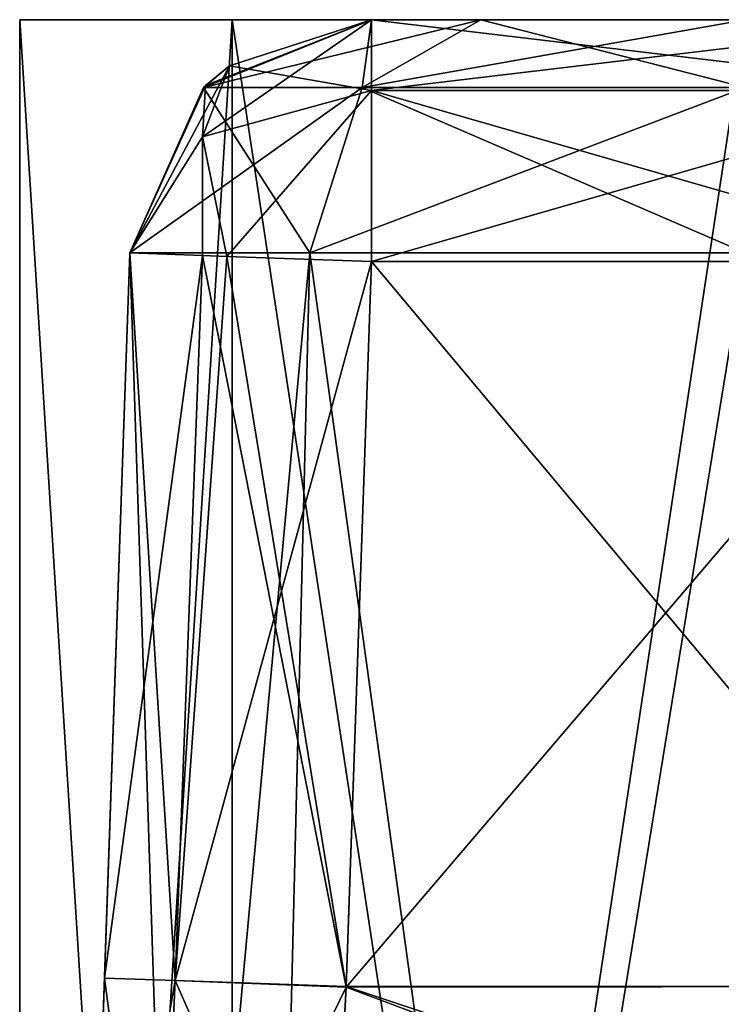
# Model space of a CAD drawing. Units: millimetres. Extents: x -119 to 119, y -168 to -80.
# Drawn here: x -118 to -117, y -159 to -157 of the extents above; entities that cross this region are included whole.
import ezdxf

# ---------------------------------------------------------------- set-up
doc = ezdxf.new("R2010")
doc.units = ezdxf.units.MM
doc.header["$LTSCALE"] = 52.148148
for name, color, linetype in [('1', 7, 'CONTINUOUS'), ('1272', 7, 'CONTINUOUS'), ('1273', 7, 'CONTINUOUS'), ('1276', 7, 'CONTINUOUS'), ('1277', 7, 'CONTINUOUS'), ('1286', 7, 'CONTINUOUS'), ('1287', 7, 'CONTINUOUS'), ('1288', 7, 'CONTINUOUS'), ('1289', 7, 'CONTINUOUS'), ('1290', 7, 'CONTINUOUS'), ('1292', 7, 'CONTINUOUS'), ('1293', 7, 'CONTINUOUS'), ('1294', 7, 'CONTINUOUS'), ('1295', 7, 'CONTINUOUS'), ('1296', 7, 'CONTINUOUS'), ('1424', 7, 'CONTINUOUS'), ('1585', 7, 'CONTINUOUS'), ('1586', 7, 'CONTINUOUS'), ('1587', 7, 'CONTINUOUS'), ('162', 7, 'CONTINUOUS'), ('163', 7, 'CONTINUOUS'), ('164', 7, 'CONTINUOUS'), ('1782', 7, 'CONTINUOUS'), ('1783', 7, 'CONTINUOUS'), ('2695', 7, 'CONTINUOUS'), ('2696', 7, 'CONTINUOUS'), ('2699', 7, 'CONTINUOUS'), ('2700', 7, 'CONTINUOUS'), ('2709', 7, 'CONTINUOUS'), ('2710', 7, 'CONTINUOUS'), ('2711', 7, 'CONTINUOUS'), ('2712', 7, 'CONTINUOUS'), ('2713', 7, 'CONTINUOUS'), ('2715', 7, 'CONTINUOUS'), ('2716', 7, 'CONTINUOUS'), ('2717', 7, 'CONTINUOUS'), ('2718', 7, 'CONTINUOUS'), ('2719', 7, 'CONTINUOUS'), ('2826', 7, 'CONTINUOUS'), ('2830', 7, 'CONTINUOUS'), ('2834', 7, 'CONTINUOUS'), ('2835', 7, 'CONTINUOUS'), ('359', 7, 'CONTINUOUS'), ('360', 7, 'CONTINUOUS')]:
    doc.layers.add(name, color=color, linetype=linetype)

msp = doc.modelspace()

# ---------------------------------------------------------------- linework, layer by layer
at = {"layer": '1', "color": 141, "linetype": 'Continuous', "true_color": 0xadcfff}
for points in [[(-117.2727, -157.2064, 183.2064), (-116.0437, -157.2064, 183.2064), (-117.2727, -157.2064, 82.7064), (-117.2727, -157.2064, 183.2064)], [(-117.2727, -157.2064, 82.7064), (-116.0437, -157.2064, 183.2064), (-117.0463, -157.2064, 82.16), (-117.2727, -157.2064, 82.7064)], [(-116.0437, -157.2064, 187.2064), (-117.2727, -157.2064, 187.2064), (-116.0437, -157.2064, 230.2064), (-116.0437, -157.2064, 187.2064)], [(-116.0437, -157.2064, 230.2064), (-117.2727, -157.2064, 187.2064), (-116.5, -157.2064, 232.4791), (-116.0437, -157.2064, 230.2064)], [(-116.5, -157.2064, 232.4791), (-117.2727, -157.2064, 187.2064), (-117.0465, -157.2064, 232.2527), (-116.5, -157.2064, 232.4791)], [(-117.0465, -157.2064, 232.2527), (-117.2727, -157.2064, 187.2064), (-117.2727, -157.2064, 231.7064), (-117.0465, -157.2064, 232.2527)], [(-117.0463, -157.2064, 82.16), (-116.0437, -157.2064, 183.2064), (-116.5, -157.2064, 81.9337), (-117.0463, -157.2064, 82.16)]]:
    msp.add_3dface(points, dxfattribs=at)
at = {"layer": '1272', "color": 141, "linetype": 'Continuous', "true_color": 0xadcfff}
for points in [[(-117.3251, -159.2078, 183.7064), (-117.3621, -159.9136, 183.9994), (-116.0045, -159.7035, 183.8387), (-117.3251, -159.2078, 183.7064)], [(-116.0175, -159.2064, 183.7064), (-117.3251, -159.2078, 183.7064), (-116.0045, -159.7035, 183.8387), (-116.0175, -159.2064, 183.7064)]]:
    msp.add_3dface(points, dxfattribs=at)
at = {"layer": '1273', "color": 141, "linetype": 'Continuous', "true_color": 0xadcfff}
for points in [[(-117.3621, -159.9138, 186.4133), (-117.3251, -159.2064, 186.7064), (-116.006, -159.6472, 186.6041), (-117.3621, -159.9138, 186.4133)], [(-117.3251, -159.2064, 186.7064), (-116.0175, -159.2064, 186.7064), (-116.006, -159.6472, 186.6041), (-117.3251, -159.2064, 186.7064)]]:
    msp.add_3dface(points, dxfattribs=at)
at = {"layer": '1276', "color": 141, "linetype": 'Continuous', "true_color": 0xadcfff}
for points in [[(-116.0437, -157.2064, 183.2064), (-117.2727, -157.2064, 183.2064), (-117.2727, -157.3529, 183.56), (-116.0437, -157.2064, 183.2064)], [(-116.0437, -157.3529, 183.56), (-116.0437, -157.2064, 183.2064), (-117.2727, -157.3529, 183.56), (-116.0437, -157.3529, 183.56)], [(-117.2727, -157.7064, 183.7064), (-116.0437, -157.7064, 183.7064), (-116.0437, -157.3529, 183.56), (-117.2727, -157.7064, 183.7064)], [(-117.2727, -157.7064, 183.7064), (-116.0437, -157.3529, 183.56), (-117.2727, -157.3529, 183.56), (-117.2727, -157.7064, 183.7064)]]:
    msp.add_3dface(points, dxfattribs=at)
at = {"layer": '1277', "color": 141, "linetype": 'Continuous', "true_color": 0xadcfff}
for points in [[(-117.2727, -157.2064, 187.2064), (-116.0437, -157.2064, 187.2064), (-116.0437, -157.3529, 186.8529), (-117.2727, -157.2064, 187.2064)], [(-117.2727, -157.2064, 187.2064), (-116.0437, -157.3529, 186.8529), (-117.2727, -157.3529, 186.8529), (-117.2727, -157.2064, 187.2064)], [(-116.0437, -157.7064, 186.7064), (-117.2727, -157.7064, 186.7064), (-117.2727, -157.3529, 186.8529), (-116.0437, -157.7064, 186.7064)], [(-116.0437, -157.3529, 186.8529), (-116.0437, -157.7064, 186.7064), (-117.2727, -157.3529, 186.8529), (-116.0437, -157.3529, 186.8529)]]:
    msp.add_3dface(points, dxfattribs=at)
at = {"layer": '1286', "color": 141, "linetype": 'Continuous', "true_color": 0xadcfff}
for points in [[(-117.2727, -157.2064, 231.7064), (-117.62, -157.3468, 231.7064), (-117.292, -157.3468, 232.4984), (-117.2727, -157.2064, 231.7064)], [(-117.0465, -157.2064, 232.2527), (-117.2727, -157.2064, 231.7064), (-117.292, -157.3468, 232.4984), (-117.0465, -157.2064, 232.2527)], [(-116.5, -157.3468, 232.8265), (-117.0465, -157.2064, 232.2527), (-117.292, -157.3468, 232.4984), (-116.5, -157.3468, 232.8265)], [(-116.5, -157.2064, 232.4791), (-117.0465, -157.2064, 232.2527), (-116.5, -157.3468, 232.8265), (-116.5, -157.2064, 232.4791)], [(-117.7724, -157.689, 231.7064), (-117.3997, -157.689, 232.6062), (-117.62, -157.3468, 231.7064), (-117.7724, -157.689, 231.7064)], [(-117.62, -157.3468, 231.7064), (-117.3997, -157.689, 232.6062), (-117.292, -157.3468, 232.4984), (-117.62, -157.3468, 231.7064)], [(-117.3997, -157.689, 232.6062), (-116.5, -157.689, 232.9788), (-117.292, -157.3468, 232.4984), (-117.3997, -157.689, 232.6062)], [(-116.5, -157.689, 232.9788), (-116.5, -157.3468, 232.8265), (-117.292, -157.3468, 232.4984), (-116.5, -157.689, 232.9788)]]:
    msp.add_3dface(points, dxfattribs=at)
at = {"layer": '1287', "color": 141, "linetype": 'Continuous', "true_color": 0xadcfff}
for points in [[(-117.2727, -157.2064, 231.7064), (-117.6158, -157.3428, 187.2064), (-117.62, -157.3468, 231.7064), (-117.2727, -157.2064, 231.7064)], [(-117.2727, -157.2064, 231.7064), (-117.5664, -157.3018, 187.2064), (-117.6158, -157.3428, 187.2064), (-117.2727, -157.2064, 231.7064)], [(-117.2727, -157.2064, 231.7064), (-117.2727, -157.2064, 187.2064), (-117.5664, -157.3018, 187.2064), (-117.2727, -157.2064, 231.7064)], [(-117.6158, -157.3428, 187.2064), (-117.7724, -157.689, 187.2064), (-117.62, -157.3468, 231.7064), (-117.6158, -157.3428, 187.2064)], [(-117.7724, -157.689, 187.2064), (-117.7724, -157.689, 231.7064), (-117.62, -157.3468, 231.7064), (-117.7724, -157.689, 187.2064)]]:
    msp.add_3dface(points, dxfattribs=at)
at = {"layer": '1288', "color": 141, "linetype": 'Continuous', "true_color": 0xadcfff}
for points in [[(-117.2727, -157.2064, 187.2064), (-117.2727, -157.3529, 186.8529), (-117.5664, -157.3018, 187.2064), (-117.2727, -157.2064, 187.2064)], [(-117.5664, -157.3018, 187.2064), (-117.2727, -157.3529, 186.8529), (-117.6218, -157.449, 186.9578), (-117.5664, -157.3018, 187.2064)], [(-117.5664, -157.3018, 187.2064), (-117.6218, -157.449, 186.9578), (-117.6158, -157.3428, 187.2064), (-117.5664, -157.3018, 187.2064)], [(-117.6218, -157.449, 186.9578), (-117.7724, -157.689, 187.2064), (-117.6158, -157.3428, 187.2064), (-117.6218, -157.449, 186.9578)], [(-117.2727, -157.3529, 186.8529), (-117.572, -157.696, 186.806), (-117.6218, -157.449, 186.9578), (-117.2727, -157.3529, 186.8529)], [(-117.2727, -157.3529, 186.8529), (-117.2727, -157.7064, 186.7064), (-117.572, -157.696, 186.806), (-117.2727, -157.3529, 186.8529)], [(-117.622, -157.6942, 186.8489), (-117.7724, -157.689, 187.2064), (-117.6218, -157.449, 186.9578), (-117.622, -157.6942, 186.8489)], [(-117.572, -157.696, 186.806), (-117.622, -157.6942, 186.8489), (-117.6218, -157.449, 186.9578), (-117.572, -157.696, 186.806)]]:
    msp.add_3dface(points, dxfattribs=at)
at = {"layer": '1289', "color": 141, "linetype": 'Continuous', "true_color": 0xadcfff}
for points in [[(-117.8248, -159.189, 187.2064), (-117.7724, -157.689, 187.2064), (-117.622, -157.6942, 186.8489), (-117.8248, -159.189, 187.2064)], [(-117.6784, -159.1941, 186.8529), (-117.8248, -159.189, 187.2064), (-117.622, -157.6942, 186.8489), (-117.6784, -159.1941, 186.8529)], [(-117.572, -157.696, 186.806), (-117.6784, -159.1941, 186.8529), (-117.622, -157.6942, 186.8489), (-117.572, -157.696, 186.806)], [(-117.2727, -157.7064, 186.7064), (-117.6784, -159.1941, 186.8529), (-117.572, -157.696, 186.806), (-117.2727, -157.7064, 186.7064)], [(-117.2727, -157.7064, 186.7064), (-117.3251, -159.2064, 186.7064), (-117.6784, -159.1941, 186.8529), (-117.2727, -157.7064, 186.7064)]]:
    msp.add_3dface(points, dxfattribs=at)
at = {"layer": '1290', "color": 141, "linetype": 'Continuous', "true_color": 0xadcfff}
for points in [[(-117.8618, -160.2502, 186.766), (-117.8248, -159.189, 187.2064), (-117.7155, -160.0107, 186.5234), (-117.8618, -160.2502, 186.766)], [(-117.8248, -159.189, 187.2064), (-117.6784, -159.1941, 186.8529), (-117.7155, -160.0107, 186.5234), (-117.8248, -159.189, 187.2064)], [(-117.6784, -159.1941, 186.8529), (-117.3621, -159.9138, 186.4133), (-117.7155, -160.0107, 186.5234), (-117.6784, -159.1941, 186.8529)], [(-117.3251, -159.2064, 186.7064), (-117.3621, -159.9138, 186.4133), (-117.6784, -159.1941, 186.8529), (-117.3251, -159.2064, 186.7064)]]:
    msp.add_3dface(points, dxfattribs=at)
at = {"layer": '1292', "color": 141, "linetype": 'Continuous', "true_color": 0xadcfff}
for points in [[(-117.8248, -159.189, 183.2064), (-117.8618, -160.2501, 183.6468), (-117.6784, -159.1941, 183.56), (-117.8248, -159.189, 183.2064)], [(-117.6784, -159.1941, 183.56), (-117.8618, -160.2501, 183.6468), (-117.7155, -160.0107, 183.8895), (-117.6784, -159.1941, 183.56)], [(-117.3251, -159.2078, 183.7064), (-117.6784, -159.1941, 183.56), (-117.7155, -160.0107, 183.8895), (-117.3251, -159.2078, 183.7064)], [(-117.3621, -159.9136, 183.9994), (-117.3251, -159.2078, 183.7064), (-117.7155, -160.0107, 183.8895), (-117.3621, -159.9136, 183.9994)]]:
    msp.add_3dface(points, dxfattribs=at)
at = {"layer": '1293', "color": 141, "linetype": 'Continuous', "true_color": 0xadcfff}
for points in [[(-117.7724, -157.689, 183.2064), (-117.8248, -159.189, 183.2064), (-117.6784, -159.1941, 183.56), (-117.7724, -157.689, 183.2064)], [(-117.622, -157.6942, 183.564), (-117.7724, -157.689, 183.2064), (-117.6784, -159.1941, 183.56), (-117.622, -157.6942, 183.564)], [(-117.3251, -159.2078, 183.7064), (-117.622, -157.6942, 183.564), (-117.6784, -159.1941, 183.56), (-117.3251, -159.2078, 183.7064)], [(-117.3251, -159.2078, 183.7064), (-117.572, -157.696, 183.6068), (-117.622, -157.6942, 183.564), (-117.3251, -159.2078, 183.7064)], [(-117.3251, -159.2078, 183.7064), (-117.2727, -157.7064, 183.7064), (-117.572, -157.696, 183.6068), (-117.3251, -159.2078, 183.7064)]]:
    msp.add_3dface(points, dxfattribs=at)
at = {"layer": '1294', "color": 141, "linetype": 'Continuous', "true_color": 0xadcfff}
for points in [[(-117.2727, -157.3529, 183.56), (-117.2727, -157.2064, 183.2064), (-117.6218, -157.449, 183.4551), (-117.2727, -157.3529, 183.56)], [(-117.2727, -157.2064, 183.2064), (-117.5664, -157.3018, 183.2064), (-117.6218, -157.449, 183.4551), (-117.2727, -157.2064, 183.2064)], [(-117.7724, -157.689, 183.2064), (-117.5664, -157.3018, 183.2064), (-117.6158, -157.3428, 183.2064), (-117.7724, -157.689, 183.2064)], [(-117.5664, -157.3018, 183.2064), (-117.7724, -157.689, 183.2064), (-117.6218, -157.449, 183.4551), (-117.5664, -157.3018, 183.2064)], [(-117.572, -157.696, 183.6068), (-117.2727, -157.3529, 183.56), (-117.6218, -157.449, 183.4551), (-117.572, -157.696, 183.6068)], [(-117.2727, -157.7064, 183.7064), (-117.2727, -157.3529, 183.56), (-117.572, -157.696, 183.6068), (-117.2727, -157.7064, 183.7064)], [(-117.6218, -157.449, 183.4551), (-117.7724, -157.689, 183.2064), (-117.622, -157.6942, 183.564), (-117.6218, -157.449, 183.4551)], [(-117.572, -157.696, 183.6068), (-117.6218, -157.449, 183.4551), (-117.622, -157.6942, 183.564), (-117.572, -157.696, 183.6068)]]:
    msp.add_3dface(points, dxfattribs=at)
at = {"layer": '1295', "color": 141, "linetype": 'Continuous', "true_color": 0xadcfff}
for points in [[(-117.2727, -157.2064, 183.2064), (-117.2727, -157.2064, 82.7064), (-117.62, -157.3468, 82.7064), (-117.2727, -157.2064, 183.2064)], [(-117.2727, -157.2064, 183.2064), (-117.62, -157.3468, 82.7064), (-117.5664, -157.3018, 183.2064), (-117.2727, -157.2064, 183.2064)], [(-117.5664, -157.3018, 183.2064), (-117.62, -157.3468, 82.7064), (-117.6158, -157.3428, 183.2064), (-117.5664, -157.3018, 183.2064)], [(-117.7724, -157.689, 82.7064), (-117.7724, -157.689, 183.2064), (-117.6158, -157.3428, 183.2064), (-117.7724, -157.689, 82.7064)], [(-117.62, -157.3468, 82.7064), (-117.7724, -157.689, 82.7064), (-117.6158, -157.3428, 183.2064), (-117.62, -157.3468, 82.7064)]]:
    msp.add_3dface(points, dxfattribs=at)
at = {"layer": '1296', "color": 141, "linetype": 'Continuous', "true_color": 0xadcfff}
for points in [[(-117.2727, -157.2064, 82.7064), (-117.0463, -157.2064, 82.16), (-117.62, -157.3468, 82.7064), (-117.2727, -157.2064, 82.7064)], [(-117.62, -157.3468, 82.7064), (-117.0463, -157.2064, 82.16), (-117.292, -157.3468, 81.9144), (-117.62, -157.3468, 82.7064)], [(-117.0463, -157.2064, 82.16), (-116.5, -157.2064, 81.9337), (-117.292, -157.3468, 81.9144), (-117.0463, -157.2064, 82.16)], [(-116.5, -157.2064, 81.9337), (-116.5, -157.3468, 81.5864), (-117.292, -157.3468, 81.9144), (-116.5, -157.2064, 81.9337)], [(-117.3997, -157.689, 81.8067), (-117.7724, -157.689, 82.7064), (-117.292, -157.3468, 81.9144), (-117.3997, -157.689, 81.8067)], [(-117.7724, -157.689, 82.7064), (-117.62, -157.3468, 82.7064), (-117.292, -157.3468, 81.9144), (-117.7724, -157.689, 82.7064)], [(-116.5, -157.689, 81.434), (-117.3997, -157.689, 81.8067), (-116.5, -157.3468, 81.5864), (-116.5, -157.689, 81.434)], [(-116.5, -157.3468, 81.5864), (-117.3997, -157.689, 81.8067), (-117.292, -157.3468, 81.9144), (-116.5, -157.3468, 81.5864)]]:
    msp.add_3dface(points, dxfattribs=at)
at = {"layer": '1424', "color": 141, "linetype": 'Continuous', "true_color": 0xadcfff}
for points in [[(-117.2727, -157.2064, 183.2064), (-116.0437, -157.2064, 183.2064), (-117.2727, -157.2064, 82.7064), (-117.2727, -157.2064, 183.2064)], [(-117.2727, -157.2064, 82.7064), (-116.0437, -157.2064, 183.2064), (-117.0463, -157.2064, 82.16), (-117.2727, -157.2064, 82.7064)], [(-116.0437, -157.2064, 187.2064), (-117.2727, -157.2064, 187.2064), (-116.0437, -157.2064, 230.2064), (-116.0437, -157.2064, 187.2064)], [(-116.0437, -157.2064, 230.2064), (-117.2727, -157.2064, 187.2064), (-116.5, -157.2064, 232.4791), (-116.0437, -157.2064, 230.2064)], [(-116.5, -157.2064, 232.4791), (-117.2727, -157.2064, 187.2064), (-117.0465, -157.2064, 232.2527), (-116.5, -157.2064, 232.4791)], [(-117.0465, -157.2064, 232.2527), (-117.2727, -157.2064, 187.2064), (-117.2727, -157.2064, 231.7064), (-117.0465, -157.2064, 232.2527)], [(-117.0463, -157.2064, 82.16), (-116.0437, -157.2064, 183.2064), (-116.5, -157.2064, 81.9337), (-117.0463, -157.2064, 82.16)]]:
    msp.add_3dface(points, dxfattribs=at)
at = {"layer": '1585', "color": 141, "linetype": 'Continuous', "true_color": 0xadcfff}
for points in [[(-118, -164.2064, 231.7064), (-117.5607, -164.2064, 232.7671), (-117.7724, -157.689, 231.7064), (-118, -164.2064, 231.7064)], [(-117.7724, -157.689, 231.7064), (-117.5607, -164.2064, 232.7671), (-117.3997, -157.689, 232.6062), (-117.7724, -157.689, 231.7064)], [(-117.5607, -164.2064, 232.7671), (-116.5, -164.2064, 233.2064), (-117.3997, -157.689, 232.6062), (-117.5607, -164.2064, 232.7671)], [(-116.5, -164.2064, 233.2064), (-116.5, -157.689, 232.9788), (-117.3997, -157.689, 232.6062), (-116.5, -164.2064, 233.2064)]]:
    msp.add_3dface(points, dxfattribs=at)
at = {"layer": '1586', "color": 141, "linetype": 'Continuous', "true_color": 0xadcfff}
for points in [[(-118, -164.2064, 82.7064), (-118, -164.2064, 231.7064), (-117.7724, -157.689, 82.7064), (-118, -164.2064, 82.7064)], [(-118, -164.2064, 231.7064), (-117.7724, -157.689, 231.7064), (-117.7724, -157.689, 187.2064), (-118, -164.2064, 231.7064)], [(-117.7724, -157.689, 82.7064), (-118, -164.2064, 231.7064), (-117.8772, -160.689, 184.7064), (-117.7724, -157.689, 82.7064)], [(-117.8248, -159.189, 187.2064), (-118, -164.2064, 231.7064), (-117.7724, -157.689, 187.2064), (-117.8248, -159.189, 187.2064)], [(-117.8618, -160.2501, 183.6468), (-117.7724, -157.689, 82.7064), (-117.8772, -160.689, 184.7064), (-117.8618, -160.2501, 183.6468)], [(-117.8248, -159.189, 183.2064), (-117.7724, -157.689, 82.7064), (-117.8618, -160.2501, 183.6468), (-117.8248, -159.189, 183.2064)], [(-117.7724, -157.689, 183.2064), (-117.7724, -157.689, 82.7064), (-117.8248, -159.189, 183.2064), (-117.7724, -157.689, 183.2064)], [(-117.8618, -160.2502, 186.766), (-118, -164.2064, 231.7064), (-117.8248, -159.189, 187.2064), (-117.8618, -160.2502, 186.766)]]:
    msp.add_3dface(points, dxfattribs=at)
at = {"layer": '1587', "color": 141, "linetype": 'Continuous', "true_color": 0xadcfff}
for points in [[(-117.5607, -164.2064, 81.6458), (-118, -164.2064, 82.7064), (-117.3997, -157.689, 81.8067), (-117.5607, -164.2064, 81.6458)], [(-118, -164.2064, 82.7064), (-117.7724, -157.689, 82.7064), (-117.3997, -157.689, 81.8067), (-118, -164.2064, 82.7064)], [(-116.5, -164.2064, 81.2064), (-117.5607, -164.2064, 81.6458), (-116.5, -157.689, 81.434), (-116.5, -164.2064, 81.2064)], [(-116.5, -157.689, 81.434), (-117.5607, -164.2064, 81.6458), (-117.3997, -157.689, 81.8067), (-116.5, -157.689, 81.434)]]:
    msp.add_3dface(points, dxfattribs=at)
at = {"layer": '162', "color": 141, "linetype": 'Continuous', "true_color": 0xadcfff}
for points in [[(-117.7724, -157.689, 231.7064), (-118, -164.2064, 231.7064), (-117.5607, -164.2064, 232.7671), (-117.7724, -157.689, 231.7064)], [(-117.3997, -157.689, 232.6062), (-117.7724, -157.689, 231.7064), (-117.5607, -164.2064, 232.7671), (-117.3997, -157.689, 232.6062)], [(-116.5, -164.2064, 233.2064), (-117.3997, -157.689, 232.6062), (-117.5607, -164.2064, 232.7671), (-116.5, -164.2064, 233.2064)], [(-116.5, -164.2064, 233.2064), (-116.5, -157.689, 232.9788), (-117.3997, -157.689, 232.6062), (-116.5, -164.2064, 233.2064)]]:
    msp.add_3dface(points, dxfattribs=at)
at = {"layer": '163', "color": 141, "linetype": 'Continuous', "true_color": 0xadcfff}
for points in [[(-117.8772, -160.689, 184.7064), (-117.7724, -157.689, 82.7064), (-118, -164.2064, 231.7064), (-117.8772, -160.689, 184.7064)], [(-118, -164.2064, 231.7064), (-117.7724, -157.689, 82.7064), (-118, -164.2064, 82.7064), (-118, -164.2064, 231.7064)], [(-117.7724, -157.689, 187.2064), (-117.8248, -159.189, 187.2064), (-118, -164.2064, 231.7064), (-117.7724, -157.689, 187.2064)], [(-117.7724, -157.689, 231.7064), (-117.7724, -157.689, 187.2064), (-118, -164.2064, 231.7064), (-117.7724, -157.689, 231.7064)], [(-117.8618, -160.2501, 183.6468), (-117.7724, -157.689, 82.7064), (-117.8772, -160.689, 184.7064), (-117.8618, -160.2501, 183.6468)], [(-117.8248, -159.189, 183.2064), (-117.7724, -157.689, 82.7064), (-117.8618, -160.2501, 183.6468), (-117.8248, -159.189, 183.2064)], [(-117.7724, -157.689, 183.2064), (-117.7724, -157.689, 82.7064), (-117.8248, -159.189, 183.2064), (-117.7724, -157.689, 183.2064)], [(-117.8248, -159.189, 187.2064), (-117.8618, -160.2502, 186.766), (-118, -164.2064, 231.7064), (-117.8248, -159.189, 187.2064)]]:
    msp.add_3dface(points, dxfattribs=at)
at = {"layer": '164', "color": 141, "linetype": 'Continuous', "true_color": 0xadcfff}
for points in [[(-118, -164.2064, 82.7064), (-117.7724, -157.689, 82.7064), (-117.3997, -157.689, 81.8067), (-118, -164.2064, 82.7064)], [(-118, -164.2064, 82.7064), (-117.3997, -157.689, 81.8067), (-117.5607, -164.2064, 81.6458), (-118, -164.2064, 82.7064)], [(-116.5, -157.689, 81.434), (-116.5, -164.2064, 81.2064), (-117.5607, -164.2064, 81.6458), (-116.5, -157.689, 81.434)], [(-117.3997, -157.689, 81.8067), (-116.5, -157.689, 81.434), (-117.5607, -164.2064, 81.6458), (-117.3997, -157.689, 81.8067)]]:
    msp.add_3dface(points, dxfattribs=at)
at = {"layer": '1782', "color": 141, "linetype": 'Continuous', "true_color": 0xadcfff}
for points in [[(-116.0437, -157.7064, 183.7064), (-117.2727, -157.7064, 183.7064), (-117.3251, -159.2078, 183.7064), (-116.0437, -157.7064, 183.7064)], [(-116.0175, -159.2064, 183.7064), (-116.0437, -157.7064, 183.7064), (-117.3251, -159.2078, 183.7064), (-116.0175, -159.2064, 183.7064)]]:
    msp.add_3dface(points, dxfattribs=at)
at = {"layer": '1783', "color": 141, "linetype": 'Continuous', "true_color": 0xadcfff}
for points in [[(-116.0175, -159.2064, 186.7064), (-117.3251, -159.2064, 186.7064), (-117.2727, -157.7064, 186.7064), (-116.0175, -159.2064, 186.7064)], [(-116.0437, -157.7064, 186.7064), (-116.0175, -159.2064, 186.7064), (-117.2727, -157.7064, 186.7064), (-116.0437, -157.7064, 186.7064)]]:
    msp.add_3dface(points, dxfattribs=at)
at = {"layer": '2695', "color": 141, "linetype": 'Continuous', "true_color": 0xadcfff}
for points in [[(-117.3251, -159.2078, 183.7064), (-117.3621, -159.9136, 183.9994), (-116.0045, -159.7035, 183.8387), (-117.3251, -159.2078, 183.7064)], [(-116.0175, -159.2064, 183.7064), (-117.3251, -159.2078, 183.7064), (-116.0045, -159.7035, 183.8387), (-116.0175, -159.2064, 183.7064)]]:
    msp.add_3dface(points, dxfattribs=at)
at = {"layer": '2696', "color": 141, "linetype": 'Continuous', "true_color": 0xadcfff}
for points in [[(-117.3621, -159.9138, 186.4133), (-117.3251, -159.2064, 186.7064), (-116.006, -159.6472, 186.6041), (-117.3621, -159.9138, 186.4133)], [(-117.3251, -159.2064, 186.7064), (-116.0175, -159.2064, 186.7064), (-116.006, -159.6472, 186.6041), (-117.3251, -159.2064, 186.7064)]]:
    msp.add_3dface(points, dxfattribs=at)
at = {"layer": '2699', "color": 141, "linetype": 'Continuous', "true_color": 0xadcfff}
for points in [[(-116.0437, -157.2064, 183.2064), (-117.2727, -157.2064, 183.2064), (-117.2727, -157.3529, 183.56), (-116.0437, -157.2064, 183.2064)], [(-116.0437, -157.3529, 183.56), (-116.0437, -157.2064, 183.2064), (-117.2727, -157.3529, 183.56), (-116.0437, -157.3529, 183.56)], [(-117.2727, -157.7064, 183.7064), (-116.0437, -157.7064, 183.7064), (-116.0437, -157.3529, 183.56), (-117.2727, -157.7064, 183.7064)], [(-117.2727, -157.7064, 183.7064), (-116.0437, -157.3529, 183.56), (-117.2727, -157.3529, 183.56), (-117.2727, -157.7064, 183.7064)]]:
    msp.add_3dface(points, dxfattribs=at)
at = {"layer": '2700', "color": 141, "linetype": 'Continuous', "true_color": 0xadcfff}
for points in [[(-117.2727, -157.2064, 187.2064), (-116.0437, -157.2064, 187.2064), (-116.0437, -157.3529, 186.8529), (-117.2727, -157.2064, 187.2064)], [(-117.2727, -157.2064, 187.2064), (-116.0437, -157.3529, 186.8529), (-117.2727, -157.3529, 186.8529), (-117.2727, -157.2064, 187.2064)], [(-116.0437, -157.7064, 186.7064), (-117.2727, -157.7064, 186.7064), (-117.2727, -157.3529, 186.8529), (-116.0437, -157.7064, 186.7064)], [(-116.0437, -157.3529, 186.8529), (-116.0437, -157.7064, 186.7064), (-117.2727, -157.3529, 186.8529), (-116.0437, -157.3529, 186.8529)]]:
    msp.add_3dface(points, dxfattribs=at)
at = {"layer": '2709', "color": 141, "linetype": 'Continuous', "true_color": 0xadcfff}
for points in [[(-117.292, -157.3468, 232.4984), (-117.2727, -157.2064, 231.7064), (-117.62, -157.3468, 231.7064), (-117.292, -157.3468, 232.4984)], [(-117.0465, -157.2064, 232.2527), (-117.2727, -157.2064, 231.7064), (-117.292, -157.3468, 232.4984), (-117.0465, -157.2064, 232.2527)], [(-116.5, -157.3468, 232.8265), (-117.0465, -157.2064, 232.2527), (-117.292, -157.3468, 232.4984), (-116.5, -157.3468, 232.8265)], [(-116.5, -157.2064, 232.4791), (-117.0465, -157.2064, 232.2527), (-116.5, -157.3468, 232.8265), (-116.5, -157.2064, 232.4791)], [(-117.7724, -157.689, 231.7064), (-117.3997, -157.689, 232.6062), (-117.62, -157.3468, 231.7064), (-117.7724, -157.689, 231.7064)], [(-117.3997, -157.689, 232.6062), (-117.292, -157.3468, 232.4984), (-117.62, -157.3468, 231.7064), (-117.3997, -157.689, 232.6062)], [(-117.3997, -157.689, 232.6062), (-116.5, -157.689, 232.9788), (-117.292, -157.3468, 232.4984), (-117.3997, -157.689, 232.6062)], [(-116.5, -157.689, 232.9788), (-116.5, -157.3468, 232.8265), (-117.292, -157.3468, 232.4984), (-116.5, -157.689, 232.9788)]]:
    msp.add_3dface(points, dxfattribs=at)
at = {"layer": '2710', "color": 141, "linetype": 'Continuous', "true_color": 0xadcfff}
for points in [[(-117.62, -157.3468, 231.7064), (-117.2727, -157.2064, 231.7064), (-117.6158, -157.3428, 187.2064), (-117.62, -157.3468, 231.7064)], [(-117.6158, -157.3428, 187.2064), (-117.2727, -157.2064, 231.7064), (-117.5664, -157.3018, 187.2064), (-117.6158, -157.3428, 187.2064)], [(-117.2727, -157.2064, 231.7064), (-117.2727, -157.2064, 187.2064), (-117.5664, -157.3018, 187.2064), (-117.2727, -157.2064, 231.7064)], [(-117.7724, -157.689, 187.2064), (-117.62, -157.3468, 231.7064), (-117.6158, -157.3428, 187.2064), (-117.7724, -157.689, 187.2064)], [(-117.7724, -157.689, 187.2064), (-117.7724, -157.689, 231.7064), (-117.62, -157.3468, 231.7064), (-117.7724, -157.689, 187.2064)]]:
    msp.add_3dface(points, dxfattribs=at)
at = {"layer": '2711', "color": 141, "linetype": 'Continuous', "true_color": 0xadcfff}
for points in [[(-117.2727, -157.2064, 187.2064), (-117.2727, -157.3529, 186.8529), (-117.5664, -157.3018, 187.2064), (-117.2727, -157.2064, 187.2064)], [(-117.6158, -157.3428, 187.2064), (-117.5664, -157.3018, 187.2064), (-117.6218, -157.449, 186.9578), (-117.6158, -157.3428, 187.2064)], [(-117.5664, -157.3018, 187.2064), (-117.2727, -157.3529, 186.8529), (-117.6218, -157.449, 186.9578), (-117.5664, -157.3018, 187.2064)], [(-117.7724, -157.689, 187.2064), (-117.6158, -157.3428, 187.2064), (-117.6218, -157.449, 186.9578), (-117.7724, -157.689, 187.2064)], [(-117.6218, -157.449, 186.9578), (-117.2727, -157.3529, 186.8529), (-117.572, -157.696, 186.806), (-117.6218, -157.449, 186.9578)], [(-117.2727, -157.3529, 186.8529), (-117.2727, -157.7064, 186.7064), (-117.572, -157.696, 186.806), (-117.2727, -157.3529, 186.8529)], [(-117.7724, -157.689, 187.2064), (-117.6218, -157.449, 186.9578), (-117.622, -157.6942, 186.8489), (-117.7724, -157.689, 187.2064)], [(-117.6218, -157.449, 186.9578), (-117.572, -157.696, 186.806), (-117.622, -157.6942, 186.8489), (-117.6218, -157.449, 186.9578)]]:
    msp.add_3dface(points, dxfattribs=at)
at = {"layer": '2712', "color": 141, "linetype": 'Continuous', "true_color": 0xadcfff}
for points in [[(-117.8248, -159.189, 187.2064), (-117.7724, -157.689, 187.2064), (-117.622, -157.6942, 186.8489), (-117.8248, -159.189, 187.2064)], [(-117.8248, -159.189, 187.2064), (-117.622, -157.6942, 186.8489), (-117.6784, -159.1941, 186.8529), (-117.8248, -159.189, 187.2064)], [(-117.622, -157.6942, 186.8489), (-117.572, -157.696, 186.806), (-117.6784, -159.1941, 186.8529), (-117.622, -157.6942, 186.8489)], [(-117.572, -157.696, 186.806), (-117.2727, -157.7064, 186.7064), (-117.6784, -159.1941, 186.8529), (-117.572, -157.696, 186.806)], [(-117.2727, -157.7064, 186.7064), (-117.3251, -159.2064, 186.7064), (-117.6784, -159.1941, 186.8529), (-117.2727, -157.7064, 186.7064)]]:
    msp.add_3dface(points, dxfattribs=at)
at = {"layer": '2713', "color": 141, "linetype": 'Continuous', "true_color": 0xadcfff}
for points in [[(-117.8618, -160.2502, 186.766), (-117.8248, -159.189, 187.2064), (-117.7155, -160.0107, 186.5234), (-117.8618, -160.2502, 186.766)], [(-117.8248, -159.189, 187.2064), (-117.6784, -159.1941, 186.8529), (-117.7155, -160.0107, 186.5234), (-117.8248, -159.189, 187.2064)], [(-117.6784, -159.1941, 186.8529), (-117.3621, -159.9138, 186.4133), (-117.7155, -160.0107, 186.5234), (-117.6784, -159.1941, 186.8529)], [(-117.3251, -159.2064, 186.7064), (-117.3621, -159.9138, 186.4133), (-117.6784, -159.1941, 186.8529), (-117.3251, -159.2064, 186.7064)]]:
    msp.add_3dface(points, dxfattribs=at)
at = {"layer": '2715', "color": 141, "linetype": 'Continuous', "true_color": 0xadcfff}
for points in [[(-117.8248, -159.189, 183.2064), (-117.8618, -160.2501, 183.6468), (-117.6784, -159.1941, 183.56), (-117.8248, -159.189, 183.2064)], [(-117.8618, -160.2501, 183.6468), (-117.7155, -160.0107, 183.8895), (-117.6784, -159.1941, 183.56), (-117.8618, -160.2501, 183.6468)], [(-117.7155, -160.0107, 183.8895), (-117.3251, -159.2078, 183.7064), (-117.6784, -159.1941, 183.56), (-117.7155, -160.0107, 183.8895)], [(-117.3621, -159.9136, 183.9994), (-117.3251, -159.2078, 183.7064), (-117.7155, -160.0107, 183.8895), (-117.3621, -159.9136, 183.9994)]]:
    msp.add_3dface(points, dxfattribs=at)
at = {"layer": '2716', "color": 141, "linetype": 'Continuous', "true_color": 0xadcfff}
for points in [[(-117.7724, -157.689, 183.2064), (-117.8248, -159.189, 183.2064), (-117.6784, -159.1941, 183.56), (-117.7724, -157.689, 183.2064)], [(-117.7724, -157.689, 183.2064), (-117.6784, -159.1941, 183.56), (-117.622, -157.6942, 183.564), (-117.7724, -157.689, 183.2064)], [(-117.6784, -159.1941, 183.56), (-117.3251, -159.2078, 183.7064), (-117.622, -157.6942, 183.564), (-117.6784, -159.1941, 183.56)], [(-117.622, -157.6942, 183.564), (-117.3251, -159.2078, 183.7064), (-117.572, -157.696, 183.6068), (-117.622, -157.6942, 183.564)], [(-117.3251, -159.2078, 183.7064), (-117.2727, -157.7064, 183.7064), (-117.572, -157.696, 183.6068), (-117.3251, -159.2078, 183.7064)]]:
    msp.add_3dface(points, dxfattribs=at)
at = {"layer": '2717', "color": 141, "linetype": 'Continuous', "true_color": 0xadcfff}
for points in [[(-117.2727, -157.3529, 183.56), (-117.2727, -157.2064, 183.2064), (-117.6218, -157.449, 183.4551), (-117.2727, -157.3529, 183.56)], [(-117.6218, -157.449, 183.4551), (-117.2727, -157.2064, 183.2064), (-117.5664, -157.3018, 183.2064), (-117.6218, -157.449, 183.4551)], [(-117.7724, -157.689, 183.2064), (-117.6218, -157.449, 183.4551), (-117.5664, -157.3018, 183.2064), (-117.7724, -157.689, 183.2064)], [(-117.7724, -157.689, 183.2064), (-117.5664, -157.3018, 183.2064), (-117.6158, -157.3428, 183.2064), (-117.7724, -157.689, 183.2064)], [(-117.572, -157.696, 183.6068), (-117.2727, -157.3529, 183.56), (-117.6218, -157.449, 183.4551), (-117.572, -157.696, 183.6068)], [(-117.2727, -157.7064, 183.7064), (-117.2727, -157.3529, 183.56), (-117.572, -157.696, 183.6068), (-117.2727, -157.7064, 183.7064)], [(-117.7724, -157.689, 183.2064), (-117.622, -157.6942, 183.564), (-117.6218, -157.449, 183.4551), (-117.7724, -157.689, 183.2064)], [(-117.622, -157.6942, 183.564), (-117.572, -157.696, 183.6068), (-117.6218, -157.449, 183.4551), (-117.622, -157.6942, 183.564)]]:
    msp.add_3dface(points, dxfattribs=at)
at = {"layer": '2718', "color": 141, "linetype": 'Continuous', "true_color": 0xadcfff}
for points in [[(-117.2727, -157.2064, 183.2064), (-117.2727, -157.2064, 82.7064), (-117.62, -157.3468, 82.7064), (-117.2727, -157.2064, 183.2064)], [(-117.5664, -157.3018, 183.2064), (-117.2727, -157.2064, 183.2064), (-117.62, -157.3468, 82.7064), (-117.5664, -157.3018, 183.2064)], [(-117.6158, -157.3428, 183.2064), (-117.5664, -157.3018, 183.2064), (-117.62, -157.3468, 82.7064), (-117.6158, -157.3428, 183.2064)], [(-117.7724, -157.689, 82.7064), (-117.7724, -157.689, 183.2064), (-117.6158, -157.3428, 183.2064), (-117.7724, -157.689, 82.7064)], [(-117.7724, -157.689, 82.7064), (-117.6158, -157.3428, 183.2064), (-117.62, -157.3468, 82.7064), (-117.7724, -157.689, 82.7064)]]:
    msp.add_3dface(points, dxfattribs=at)
at = {"layer": '2719', "color": 141, "linetype": 'Continuous', "true_color": 0xadcfff}
for points in [[(-117.2727, -157.2064, 82.7064), (-117.0463, -157.2064, 82.16), (-117.62, -157.3468, 82.7064), (-117.2727, -157.2064, 82.7064)], [(-117.62, -157.3468, 82.7064), (-117.0463, -157.2064, 82.16), (-117.292, -157.3468, 81.9144), (-117.62, -157.3468, 82.7064)], [(-117.0463, -157.2064, 82.16), (-116.5, -157.2064, 81.9337), (-117.292, -157.3468, 81.9144), (-117.0463, -157.2064, 82.16)], [(-117.292, -157.3468, 81.9144), (-116.5, -157.2064, 81.9337), (-116.5, -157.3468, 81.5864), (-117.292, -157.3468, 81.9144)], [(-117.3997, -157.689, 81.8067), (-117.7724, -157.689, 82.7064), (-117.292, -157.3468, 81.9144), (-117.3997, -157.689, 81.8067)], [(-117.7724, -157.689, 82.7064), (-117.62, -157.3468, 82.7064), (-117.292, -157.3468, 81.9144), (-117.7724, -157.689, 82.7064)], [(-116.5, -157.689, 81.434), (-117.3997, -157.689, 81.8067), (-116.5, -157.3468, 81.5864), (-116.5, -157.689, 81.434)], [(-117.3997, -157.689, 81.8067), (-117.292, -157.3468, 81.9144), (-116.5, -157.3468, 81.5864), (-117.3997, -157.689, 81.8067)]]:
    msp.add_3dface(points, dxfattribs=at)
at = {"layer": '2826', "color": 141, "linetype": 'Continuous', "true_color": 0xadcfff}
for points in [[(-118, -157.2064, 231.7064), (-117.5607, -157.2064, 232.7671), (-118, -157.2064, 82.7064), (-118, -157.2064, 231.7064)], [(-118, -157.2064, 82.7064), (-117.5607, -157.2064, 232.7671), (-117.5607, -157.2064, 81.6458), (-118, -157.2064, 82.7064)], [(-117.5607, -157.2064, 232.7671), (-116.5, -157.2064, 233.2064), (-117.5607, -157.2064, 81.6458), (-117.5607, -157.2064, 232.7671)], [(-117.5607, -157.2064, 81.6458), (-116.5, -157.2064, 233.2064), (-116.5, -157.2064, 81.2064), (-117.5607, -157.2064, 81.6458)]]:
    msp.add_3dface(points, dxfattribs=at)
at = {"layer": '2830', "color": 141, "linetype": 'Continuous', "true_color": 0xadcfff}
for points in [[(-118, -157.2064, 231.7064), (-118, -157.2064, 82.7064), (-118, -164.2064, 231.7064), (-118, -157.2064, 231.7064)], [(-118, -157.2064, 82.7064), (-118, -164.2064, 82.7064), (-118, -164.2064, 231.7064), (-118, -157.2064, 82.7064)]]:
    msp.add_3dface(points, dxfattribs=at)
at = {"layer": '2834', "color": 141, "linetype": 'Continuous', "true_color": 0xadcfff}
for points in [[(-117.5607, -157.2064, 232.7671), (-118, -157.2064, 231.7064), (-117.5607, -164.2064, 232.7671), (-117.5607, -157.2064, 232.7671)], [(-118, -157.2064, 231.7064), (-118, -164.2064, 231.7064), (-117.5607, -164.2064, 232.7671), (-118, -157.2064, 231.7064)], [(-116.5, -157.2064, 233.2064), (-117.5607, -157.2064, 232.7671), (-116.5, -164.2064, 233.2064), (-116.5, -157.2064, 233.2064)], [(-117.5607, -157.2064, 232.7671), (-117.5607, -164.2064, 232.7671), (-116.5, -164.2064, 233.2064), (-117.5607, -157.2064, 232.7671)]]:
    msp.add_3dface(points, dxfattribs=at)
at = {"layer": '2835', "color": 141, "linetype": 'Continuous', "true_color": 0xadcfff}
for points in [[(-118, -157.2064, 82.7064), (-117.5607, -157.2064, 81.6458), (-118, -164.2064, 82.7064), (-118, -157.2064, 82.7064)], [(-117.5607, -157.2064, 81.6458), (-117.5607, -164.2064, 81.6458), (-118, -164.2064, 82.7064), (-117.5607, -157.2064, 81.6458)], [(-117.5607, -157.2064, 81.6458), (-116.5, -157.2064, 81.2064), (-117.5607, -164.2064, 81.6458), (-117.5607, -157.2064, 81.6458)], [(-116.5, -157.2064, 81.2064), (-116.5, -164.2064, 81.2064), (-117.5607, -164.2064, 81.6458), (-116.5, -157.2064, 81.2064)]]:
    msp.add_3dface(points, dxfattribs=at)
at = {"layer": '359', "color": 141, "linetype": 'Continuous', "true_color": 0xadcfff}
for points in [[(-116.0437, -157.7064, 183.7064), (-117.2727, -157.7064, 183.7064), (-117.3251, -159.2078, 183.7064), (-116.0437, -157.7064, 183.7064)], [(-116.0175, -159.2064, 183.7064), (-116.0437, -157.7064, 183.7064), (-117.3251, -159.2078, 183.7064), (-116.0175, -159.2064, 183.7064)]]:
    msp.add_3dface(points, dxfattribs=at)
at = {"layer": '360', "color": 141, "linetype": 'Continuous', "true_color": 0xadcfff}
for points in [[(-116.0175, -159.2064, 186.7064), (-117.3251, -159.2064, 186.7064), (-117.2727, -157.7064, 186.7064), (-116.0175, -159.2064, 186.7064)], [(-116.0437, -157.7064, 186.7064), (-116.0175, -159.2064, 186.7064), (-117.2727, -157.7064, 186.7064), (-116.0437, -157.7064, 186.7064)]]:
    msp.add_3dface(points, dxfattribs=at)

doc.saveas('drawing.dxf')
